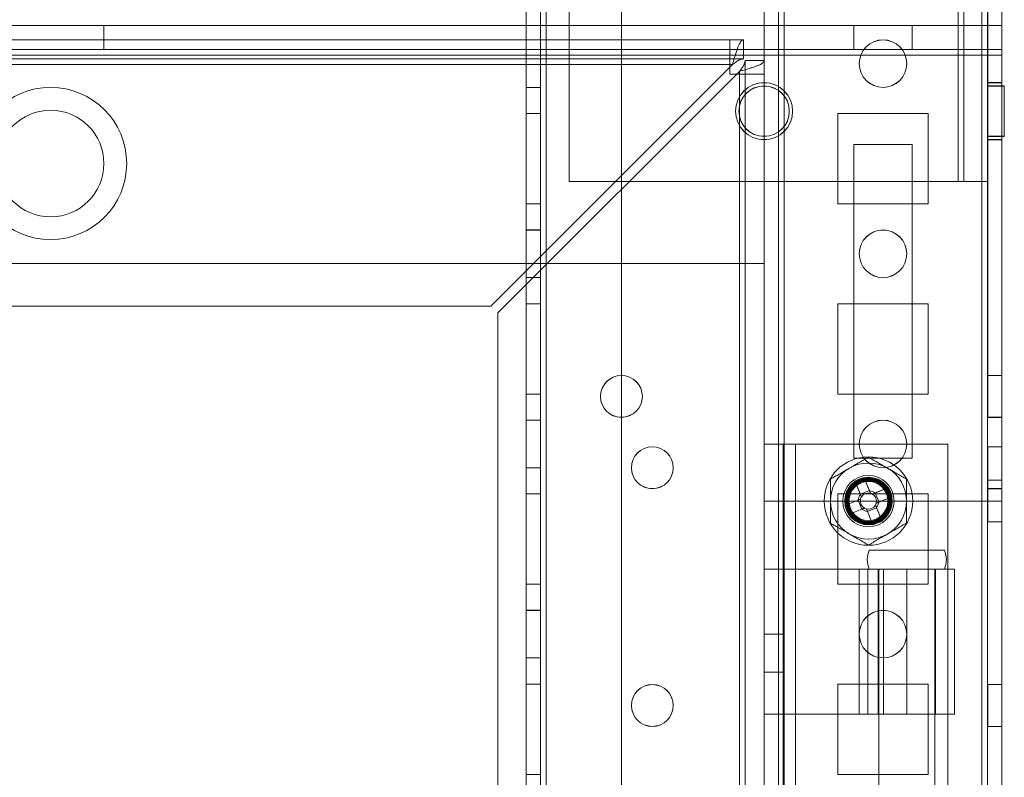
# Model space of a CAD drawing. Units: millimetres. Extents: x 63 to 8570, y 73 to 6079.
# Drawn here: x 3855 to 3959, y 3402 to 3482 of the extents above; entities that cross this region are included whole.
import ezdxf

# ---------------------------------------------------------------- set-up
doc = ezdxf.new("R2010")
doc.units = ezdxf.units.MM
doc.header["$LTSCALE"] = 5

msp = doc.modelspace()

# ---------------------------------------------------------------- linework, layer by layer
at = {"color": 7, "linetype": 'Continuous', "lineweight": 18}
for p, q in [((3956.34, 1930.37), (3956.35, 3544.67)), ((3956.35, 3544.67), (3956.34, 1930.37)), ((3956.34, 1930.36), (3956.35, 3544.66)), ((3956.95, 3544.67), (3956.94, 1930.37)), ((3956.95, 3544.66), (3956.94, 1930.36)), ((3958.44, 1930.37), (3958.45, 3544.67)), ((3958.44, 1930.36), (3958.45, 3544.66)), ((3953.85, 3540.77), (3953.85, 3465.12)), ((3953.85, 3465.12), (3953.85, 3540.77)), ((3953.85, 3540.76), (3953.85, 3465.11)), ((3954.45, 3465.12), (3954.45, 3540.77)), ((3954.45, 3465.11), (3954.45, 3540.76)), ((3956.95, 3540.77), (3956.95, 3465.12)), ((3956.95, 3540.76), (3956.95, 3465.11)), ((3912.95, 3465.12), (3912.95, 3504.27)), ((3912.95, 3465.12), (3912.95, 3504.27)), ((3912.95, 3465.11), (3912.95, 3504.26)), ((3954.45, 3465.12), (3954.45, 3504.27)), ((3954.45, 3465.11), (3954.45, 3504.26)), ((3956.95, 3465.12), (3956.95, 3504.27)), ((3956.95, 3465.11), (3956.95, 3504.26)), ((3908.45, 3497.52), (3908.44, 1977.52)), ((3908.45, 3497.52), (3908.44, 1977.52)), ((3908.44, 1977.51), (3908.45, 3497.51)), ((3909.94, 1977.52), (3909.95, 3497.52)), ((3909.94, 1977.52), (3909.95, 3497.52)), ((3909.95, 3497.51), (3909.94, 1977.51)), ((3910.55, 3497.52), (3910.54, 1977.52)), ((3910.54, 1977.52), (3910.55, 3497.52)), ((3910.55, 3497.52), (3910.54, 1977.52)), ((3910.54, 1977.52), (3910.55, 3497.52)), ((3910.54, 1977.51), (3910.55, 3497.51)), ((3918.45, 3497.52), (3918.44, 1977.52)), ((3918.45, 3497.52), (3918.44, 1977.52)), ((3918.45, 3497.51), (3918.44, 1977.51)), ((3933.45, 3497.52), (3933.44, 1977.52)), ((3933.44, 1977.52), (3933.45, 3497.52)), ((3933.45, 3497.51), (3933.44, 1977.51)), ((3934.95, 3497.52), (3934.94, 1977.52)), ((3934.95, 3497.52), (3934.94, 1977.52)), ((3934.95, 3497.51), (3934.94, 1977.51)), ((3935.54, 1977.52), (3935.55, 3497.52)), ((3935.55, 3497.52), (3935.54, 1977.52)), ((3935.55, 3497.51), (3935.54, 1977.51)), ((3956.34, 1977.52), (3956.35, 3497.52)), ((3956.35, 3497.52), (3956.34, 1977.52)), ((3956.35, 3497.51), (3956.34, 1977.51)), ((3956.95, 3497.52), (3956.94, 1977.52)), ((3956.94, 1977.51), (3956.95, 3497.51)), ((3958.44, 1977.52), (3958.45, 3497.52)), ((3958.45, 3497.51), (3958.44, 1977.51)), ((3358.45, 3481.52), (3958.45, 3481.51)), ((3383.45, 3481.52), (3933.45, 3481.51)), ((3864.05, 3479.01), (3864.05, 3481.51)), ((3933.45, 3479.01), (3933.45, 3481.51)), ((3933.45, 3479.01), (3933.45, 3481.51)), ((3933.45, 3481.51), (3933.45, 3481.51)), ((3933.45, 3481.51), (3958.45, 3481.51)), ((3942.89, 3481.51), (3949.01, 3481.51)), ((3949.01, 3481.51), (3942.89, 3481.51)), ((3942.89, 3479.01), (3942.89, 3481.51)), ((3942.89, 3481.51), (3942.89, 3481.51)), ((3942.89, 3479.01), (3942.89, 3481.51)), ((3949.01, 3479.01), (3949.01, 3481.51)), ((3949.01, 3479.01), (3949.01, 3481.51)), ((3949.01, 3481.51), (3949.01, 3481.51)), ((3958.45, 3479.01), (3958.45, 3481.51)), ((3958.45, 3481.51), (3958.45, 3481.51)), ((3958.45, 3479.01), (3958.45, 3481.51)), ((3958.45, 3481.51), (3958.45, 3478.41)), ((3931.27, 3480.01), (3385.63, 3480.02)), ((3387.05, 3480.02), (3929.85, 3480.01)), ((3909.95, 3480.02), (3908.45, 3480.02)), ((3908.45, 3475.02), (3908.45, 3480.02)), ((3909.95, 3480.01), (3908.45, 3480.01)), ((3908.45, 3475.01), (3908.45, 3480.01)), ((3909.95, 3475.02), (3909.95, 3480.02)), ((3909.95, 3480.01), (3909.95, 3475.01)), ((3929.85, 3480.01), (3929.85, 3480.01)), ((3929.85, 3480.01), (3931.27, 3480.01)), ((3929.85, 3478.01), (3929.85, 3480.01)), ((3929.85, 3478.01), (3929.85, 3480.01)), ((3929.85, 3477.41), (3929.85, 3480.01)), ((3931.27, 3478.01), (3931.27, 3480.01)), ((3931.27, 3480.01), (3931.27, 3480.01)), ((3931.27, 3478.01), (3931.27, 3480.01)), ((3358.45, 3479.02), (3958.45, 3479.01)), ((3383.45, 3479.02), (3933.45, 3479.01)), ((3933.45, 3479.01), (3933.45, 3479.01)), ((3933.45, 3479.01), (3958.45, 3479.01)), ((3942.89, 3479.01), (3949.01, 3479.01)), ((3949.01, 3479.01), (3942.89, 3479.01)), ((3942.89, 3479.01), (3942.89, 3479.01)), ((3949.01, 3479.01), (3949.01, 3479.01)), ((3958.45, 3479.01), (3958.45, 3479.01)), ((3958.45, 3479.01), (3958.45, 3478.41)), ((3358.45, 3478.42), (3958.45, 3478.41)), ((3358.45, 3478.42), (3958.45, 3478.41)), ((3931.27, 3478.01), (3385.63, 3478.02)), ((3387.05, 3478.02), (3929.85, 3478.01)), ((3929.85, 3478.01), (3931.27, 3478.01)), ((3929.85, 3478.01), (3929.85, 3478.01)), ((3929.85, 3477.41), (3929.85, 3478.01)), ((3931.27, 3478.01), (3931.27, 3478.01)), ((3931.44, 1982.26), (3931.45, 3477.83)), ((3931.45, 3477.83), (3933.45, 3477.83)), ((3931.45, 3477.83), (3931.45, 3476.41)), ((3931.45, 3477.83), (3931.45, 3477.83)), ((3931.45, 3477.83), (3933.45, 3477.83)), ((3933.44, 1982.26), (3933.45, 3477.83)), ((3933.45, 3477.83), (3933.45, 3477.83)), ((3933.45, 3477.83), (3933.45, 3476.41)), ((3958.45, 3431.51), (3958.45, 3478.41)), ((3958.45, 3478.41), (3958.45, 3431.51)), ((3958.45, 3478.41), (3958.45, 3478.41)), ((3386.76, 3477.42), (3930.14, 3477.41)), ((3386.76, 3477.42), (3930.14, 3477.41)), ((3387.05, 3477.42), (3929.85, 3477.41)), ((3387.05, 3477.42), (3929.85, 3477.41)), ((3904.74, 3452.01), (3930.14, 3477.41)), ((3930.14, 3477.41), (3904.74, 3452.01)), ((3930.85, 3476.7), (3905.45, 3451.3)), ((3930.85, 3476.7), (3905.45, 3451.3)), ((3929.85, 3477.41), (3929.85, 3476.41)), ((3929.85, 3477.41), (3929.85, 3476.41)), ((3929.85, 3477.41), (3929.85, 3477.41)), ((3930.14, 3477.41), (3930.14, 3477.41)), ((3930.84, 1982.26), (3930.85, 3476.7)), ((3930.85, 3476.7), (3930.84, 1982.26)), ((3930.85, 3476.7), (3930.85, 3476.7)), ((3943.45, 3477.52), (3943.45, 3477.52)), ((3948.45, 3477.52), (3948.45, 3477.52)), ((3929.85, 3476.41), (3929.85, 3476.41)), ((3929.85, 3476.41), (3930.85, 3476.41)), ((3929.85, 3476.41), (3930.85, 3476.41)), ((3930.85, 3476.41), (3930.84, 1983.61)), ((3930.85, 3476.41), (3930.84, 1983.61)), ((3930.85, 3476.41), (3930.85, 3476.41)), ((3931.45, 3476.41), (3931.44, 1983.61)), ((3931.45, 3476.41), (3931.45, 3476.41)), ((3931.45, 3476.41), (3933.45, 3476.41)), ((3931.45, 3476.41), (3933.45, 3476.41)), ((3933.45, 3476.41), (3933.44, 1983.61)), ((3933.45, 3476.41), (3933.45, 3476.41)), ((3908.45, 3475.02), (3909.95, 3475.02)), ((3908.45, 3475.01), (3909.95, 3475.01)), ((3958.45, 3475.52), (3956.95, 3475.52)), ((3958.45, 3475.51), (3956.95, 3475.51)), ((3956.95, 3469.51), (3956.95, 3475.51)), ((3956.95, 3469.56), (3956.95, 3475.47)), ((3958.7, 3475.17), (3956.95, 3475.17)), ((3958.7, 3475.16), (3956.95, 3475.16)), ((3956.95, 3469.86), (3956.95, 3475.16)), ((3956.95, 3475.16), (3956.95, 3469.87)), ((3958.45, 3469.56), (3958.45, 3475.47)), ((3958.45, 3469.55), (3958.45, 3475.46)), ((3958.7, 3475.16), (3958.7, 3469.86)), ((3958.7, 3475.16), (3958.7, 3469.87)), ((3930.45, 3472.52), (3930.45, 3472.52)), ((3930.8, 3472.52), (3930.8, 3472.52)), ((3936.1, 3472.52), (3936.1, 3472.52)), ((3936.45, 3472.52), (3936.45, 3472.52)), ((3908.45, 3472.27), (3908.45, 3472.27)), ((3908.45, 3472.27), (3908.45, 3462.77)), ((3909.95, 3472.27), (3908.45, 3472.27)), ((3909.95, 3472.27), (3908.45, 3472.27)), ((3908.45, 3462.77), (3908.45, 3472.27)), ((3909.95, 3472.26), (3908.45, 3472.26)), ((3908.45, 3462.76), (3908.45, 3472.26)), ((3909.95, 3472.27), (3909.95, 3472.27)), ((3909.95, 3472.27), (3909.95, 3462.77)), ((3909.95, 3462.77), (3909.95, 3472.27)), ((3909.95, 3472.26), (3909.95, 3462.76)), ((3941.2, 3472.27), (3950.7, 3472.27)), ((3941.2, 3472.27), (3950.7, 3472.27)), ((3941.2, 3472.27), (3941.2, 3472.27)), ((3941.2, 3462.77), (3941.2, 3472.27)), ((3941.2, 3462.77), (3941.2, 3472.27)), ((3941.2, 3462.76), (3941.2, 3472.26)), ((3941.2, 3472.26), (3950.7, 3472.26)), ((3950.7, 3472.27), (3950.7, 3462.77)), ((3950.7, 3472.27), (3950.7, 3462.77)), ((3950.7, 3472.27), (3950.7, 3472.27)), ((3950.7, 3472.26), (3950.7, 3462.76)), ((3956.95, 3469.87), (3958.7, 3469.87)), ((3956.95, 3469.86), (3958.7, 3469.86)), ((3956.95, 3469.52), (3958.45, 3469.52)), ((3956.95, 3469.51), (3958.45, 3469.51)), ((3942.89, 3436.01), (3942.89, 3469.01)), ((3942.89, 3436.01), (3942.89, 3469.01)), ((3942.89, 3469.01), (3949.01, 3469.01)), ((3942.89, 3469.01), (3942.89, 3469.01)), ((3942.89, 3469.01), (3949.01, 3469.01)), ((3949.01, 3469.01), (3949.01, 3436.01)), ((3949.01, 3469.01), (3949.01, 3436.01)), ((3949.01, 3469.01), (3949.01, 3469.01)), ((3864.05, 3467.01), (3864.05, 3467.01)), ((3864.05, 3467.01), (3864.05, 3467.01)), ((3866.45, 3467.01), (3866.45, 3467.01)), ((3912.95, 3465.12), (3953.85, 3465.12)), ((3953.85, 3465.12), (3912.95, 3465.12)), ((3912.95, 3465.12), (3912.95, 3465.12)), ((3953.85, 3465.11), (3912.95, 3465.11)), ((3953.85, 3465.12), (3953.85, 3465.12)), ((3953.85, 3465.11), (3954.45, 3465.11)), ((3953.85, 3465.11), (3956.95, 3465.11)), ((3954.45, 3465.12), (3954.45, 3465.12)), ((3954.45, 3465.12), (3956.95, 3465.12)), ((3956.95, 3465.12), (3954.45, 3465.12)), ((3954.45, 3465.11), (3956.95, 3465.11)), ((3956.95, 3465.12), (3956.95, 3465.12)), ((3909.95, 3462.77), (3908.45, 3462.77)), ((3908.45, 3462.77), (3908.45, 3462.77)), ((3909.95, 3462.77), (3908.45, 3462.77)), ((3909.95, 3462.76), (3908.45, 3462.76)), ((3909.95, 3462.77), (3909.95, 3462.77)), ((3941.2, 3462.77), (3941.2, 3462.77)), ((3950.7, 3462.77), (3941.2, 3462.77)), ((3950.7, 3462.77), (3941.2, 3462.77)), ((3950.7, 3462.76), (3941.2, 3462.76)), ((3950.7, 3462.77), (3950.7, 3462.77)), ((3909.95, 3460.02), (3908.45, 3460.02)), ((3908.45, 3455.02), (3908.45, 3460.02)), ((3909.95, 3460.01), (3908.45, 3460.01)), ((3908.45, 3455.01), (3908.45, 3460.01)), ((3909.95, 3455.02), (3909.95, 3460.02)), ((3909.95, 3460.01), (3909.95, 3455.01)), ((3943.45, 3457.52), (3943.45, 3457.52)), ((3948.45, 3457.52), (3948.45, 3457.52)), ((3383.45, 3456.52), (3933.45, 3456.51)), ((3383.45, 3456.52), (3933.45, 3456.51)), ((3933.45, 3456.51), (3933.45, 3431.51)), ((3933.45, 3456.51), (3933.45, 3431.51)), ((3933.45, 3456.51), (3933.45, 3456.51)), ((3908.45, 3455.02), (3909.95, 3455.02)), ((3908.45, 3455.01), (3909.95, 3455.01)), ((3412.16, 3452.02), (3904.74, 3452.01)), ((3412.16, 3452.02), (3904.74, 3452.01)), ((3904.74, 3452.01), (3904.74, 3452.01)), ((3909.95, 3452.27), (3908.45, 3452.27)), ((3908.45, 3452.27), (3908.45, 3452.27)), ((3908.45, 3442.77), (3908.45, 3452.27)), ((3909.95, 3452.27), (3908.45, 3452.27)), ((3908.45, 3452.27), (3908.45, 3442.77)), ((3909.95, 3452.26), (3908.45, 3452.26)), ((3908.45, 3452.26), (3908.45, 3442.76)), ((3909.95, 3452.27), (3909.95, 3452.27)), ((3909.95, 3452.27), (3909.95, 3442.77)), ((3909.95, 3442.77), (3909.95, 3452.27)), ((3909.95, 3452.26), (3909.95, 3442.76)), ((3941.2, 3452.27), (3950.7, 3452.27)), ((3941.2, 3452.27), (3941.2, 3452.27)), ((3941.2, 3442.77), (3941.2, 3452.27)), ((3941.2, 3452.27), (3950.7, 3452.27)), ((3941.2, 3442.77), (3941.2, 3452.27)), ((3941.2, 3452.26), (3950.7, 3452.26)), ((3941.2, 3442.76), (3941.2, 3452.26)), ((3950.7, 3452.27), (3950.7, 3442.77)), ((3950.7, 3452.27), (3950.7, 3452.27)), ((3950.7, 3452.27), (3950.7, 3442.77)), ((3950.7, 3452.26), (3950.7, 3442.76)), ((3905.45, 3451.3), (3905.44, 1982.26)), ((3905.45, 3451.3), (3905.44, 1982.26)), ((3905.45, 3451.3), (3905.45, 3451.3)), ((3958.45, 3444.72), (3956.95, 3444.72)), ((3956.95, 3440.32), (3956.95, 3444.72)), ((3958.45, 3444.71), (3956.95, 3444.71)), ((3956.95, 3440.31), (3956.95, 3444.71)), ((3958.45, 3440.32), (3958.45, 3444.72)), ((3958.45, 3440.31), (3958.45, 3444.71)), ((3909.95, 3442.77), (3908.45, 3442.77)), ((3909.95, 3442.77), (3908.45, 3442.77)), ((3908.45, 3442.77), (3908.45, 3442.77)), ((3909.95, 3442.76), (3908.45, 3442.76)), ((3909.95, 3442.77), (3909.95, 3442.77)), ((3916.25, 3442.52), (3916.25, 3442.52)), ((3920.65, 3442.52), (3920.65, 3442.52)), ((3941.2, 3442.77), (3941.2, 3442.77)), ((3950.7, 3442.77), (3941.2, 3442.77)), ((3950.7, 3442.77), (3941.2, 3442.77)), ((3950.7, 3442.76), (3941.2, 3442.76)), ((3950.7, 3442.77), (3950.7, 3442.77)), ((3909.95, 3440.02), (3908.45, 3440.02)), ((3908.45, 3435.02), (3908.45, 3440.02)), ((3909.95, 3440.01), (3908.45, 3440.01)), ((3908.45, 3435.01), (3908.45, 3440.01)), ((3909.95, 3435.02), (3909.95, 3440.02)), ((3909.95, 3440.01), (3909.95, 3435.01)), ((3956.95, 3440.32), (3958.45, 3440.32)), ((3956.95, 3440.31), (3958.45, 3440.31)), ((3935.45, 3437.51), (3933.45, 3437.51)), ((3933.45, 3437.51), (3936.75, 3437.51)), ((3933.45, 3424.36), (3933.45, 3437.51)), ((3933.45, 3357.51), (3933.45, 3437.51)), ((3935.45, 3437.51), (3936.75, 3437.51)), ((3935.45, 3357.51), (3935.45, 3437.51)), ((3935.45, 3424.36), (3935.45, 3437.51)), ((3936.75, 3437.51), (3952.75, 3437.51)), ((3936.75, 3357.51), (3936.75, 3437.51)), ((3943.45, 3437.52), (3943.45, 3437.52)), ((3948.45, 3437.52), (3948.45, 3437.52)), ((3952.75, 3357.51), (3952.75, 3437.51)), ((3958.45, 3437.22), (3956.95, 3437.22)), ((3956.95, 3432.82), (3956.95, 3437.22)), ((3958.45, 3437.21), (3956.95, 3437.21)), ((3956.95, 3432.81), (3956.95, 3437.21)), ((3958.45, 3432.82), (3958.45, 3437.22)), ((3958.45, 3432.81), (3958.45, 3437.21)), ((3949.01, 3436.01), (3942.89, 3436.01)), ((3942.89, 3436.01), (3942.89, 3436.01)), ((3949.01, 3436.01), (3942.89, 3436.01)), ((3949.01, 3436.01), (3949.01, 3436.01)), ((3908.45, 3435.02), (3909.95, 3435.02)), ((3908.45, 3435.01), (3909.95, 3435.01)), ((3919.5, 3435.02), (3919.5, 3435.02)), ((3923.9, 3435.02), (3923.9, 3435.02)), ((3943, 3433.6), (3943.57, 3432.22)), ((3943.58, 3432.19), (3943, 3433.6)), ((3943.95, 3434), (3944.53, 3432.61)), ((3943.95, 3434), (3944.54, 3432.58)), ((3958.45, 3433.72), (3956.95, 3433.72)), ((3956.95, 3429.32), (3956.95, 3433.72)), ((3958.45, 3433.71), (3956.95, 3433.71)), ((3956.95, 3429.31), (3956.95, 3433.71)), ((3958.45, 3433.72), (3958.45, 3429.32)), ((3958.45, 3433.71), (3958.45, 3429.31)), ((3908.45, 3432.27), (3908.45, 3432.27)), ((3909.95, 3432.27), (3908.45, 3432.27)), ((3908.45, 3432.27), (3908.45, 3422.77)), ((3908.45, 3422.77), (3908.45, 3432.27)), ((3909.95, 3432.27), (3908.45, 3432.27)), ((3908.45, 3432.26), (3908.45, 3422.76)), ((3909.95, 3432.26), (3908.45, 3432.26)), ((3909.95, 3432.27), (3909.95, 3432.27)), ((3909.95, 3432.27), (3909.95, 3422.77)), ((3909.95, 3422.77), (3909.95, 3432.27)), ((3909.95, 3432.26), (3909.95, 3422.76)), ((3941.2, 3432.27), (3950.7, 3432.27)), ((3941.2, 3432.27), (3950.7, 3432.27)), ((3941.2, 3432.27), (3941.2, 3432.27)), ((3941.2, 3422.77), (3941.2, 3432.27)), ((3941.2, 3422.77), (3941.2, 3432.27)), ((3941.2, 3432.26), (3950.7, 3432.26)), ((3941.2, 3422.76), (3941.2, 3432.26)), ((3944.53, 3432.61), (3943.57, 3432.22)), ((3943.69, 3431.94), (3943.57, 3432.22)), ((3944.53, 3432.61), (3944.64, 3432.33)), ((3944.85, 3432.24), (3945.13, 3432.36)), ((3945.11, 3432.35), (3946.52, 3432.93)), ((3946.52, 3432.93), (3945.13, 3432.36)), ((3945.53, 3431.41), (3945.13, 3432.36)), ((3950.7, 3432.27), (3950.7, 3422.77)), ((3950.7, 3432.27), (3950.7, 3422.77)), ((3950.7, 3432.27), (3950.7, 3432.27)), ((3950.7, 3432.26), (3950.7, 3422.76)), ((3956.95, 3432.82), (3958.45, 3432.82)), ((3956.95, 3432.81), (3958.45, 3432.81)), ((3933.45, 3431.51), (3933.45, 3431.51)), ((3958.45, 3431.51), (3933.45, 3431.51)), ((3933.45, 3431.51), (3958.45, 3431.51)), ((3941.93, 3431.04), (3943.35, 3431.62)), ((3941.93, 3431.04), (3943.32, 3431.61)), ((3942.22, 3431.52), (3942.22, 3431.52)), ((3943.32, 3431.61), (3943.6, 3431.73)), ((3943.32, 3431.61), (3943.71, 3430.66)), ((3945.16, 3431.08), (3945.27, 3430.8)), ((3945.53, 3431.41), (3945.25, 3431.29)), ((3946.91, 3431.98), (3945.5, 3431.4)), ((3946.91, 3431.98), (3945.53, 3431.41)), ((3946.62, 3431.52), (3946.62, 3431.52)), ((3958.45, 3431.51), (3958.45, 3431.51)), ((3943.74, 3430.67), (3942.33, 3430.09)), ((3942.33, 3430.09), (3943.71, 3430.66)), ((3943.99, 3430.77), (3943.71, 3430.66)), ((3944.32, 3430.41), (3944.21, 3430.69)), ((3944.89, 3429.02), (3944.31, 3430.43)), ((3944.32, 3430.41), (3945.27, 3430.8)), ((3944.89, 3429.02), (3944.32, 3430.41)), ((3945.26, 3430.83), (3945.85, 3429.41)), ((3945.85, 3429.41), (3945.27, 3430.8)), ((3956.95, 3429.32), (3958.45, 3429.32)), ((3956.95, 3429.31), (3958.45, 3429.31)), ((3952.4, 3426.36), (3944.5, 3426.36)), ((3935.45, 3424.36), (3933.45, 3424.36)), ((3933.45, 3409.11), (3933.45, 3424.36)), ((3933.45, 3424.36), (3936.75, 3424.36)), ((3935.45, 3409.11), (3935.45, 3424.36)), ((3935.45, 3424.36), (3936.75, 3424.36)), ((3936.75, 3424.36), (3948.45, 3424.36)), ((3936.75, 3424.36), (3945.88, 3424.36)), ((3936.75, 3424.36), (3936.75, 3409.11)), ((3943.45, 3424.36), (3943.45, 3409.11)), ((3943.45, 3424.36), (3953.45, 3424.36)), ((3945.21, 3424.36), (3944.35, 3424.36)), ((3944.35, 3424.36), (3944.35, 3409.11)), ((3952.4, 3424.36), (3944.5, 3424.36)), ((3945.99, 3424.36), (3945.21, 3424.36)), ((3945.88, 3424.36), (3945.21, 3424.36)), ((3945.45, 3424.36), (3945.45, 3409.11)), ((3945.45, 3424.36), (3951.45, 3424.36)), ((3945.5, 3424.36), (3945.5, 3368.36)), ((3945.5, 3424.36), (3951.4, 3424.36)), ((3948.45, 3424.36), (3945.88, 3424.36)), ((3948.45, 3424.36), (3945.88, 3424.36)), ((3945.99, 3424.36), (3945.99, 3409.11)), ((3948.45, 3424.36), (3948.45, 3409.11)), ((3951.4, 3368.36), (3951.4, 3424.36)), ((3951.45, 3409.11), (3951.45, 3424.36)), ((3953.45, 3409.11), (3953.45, 3424.36)), ((3908.45, 3422.77), (3908.45, 3422.77)), ((3909.95, 3422.77), (3908.45, 3422.77)), ((3909.95, 3422.77), (3908.45, 3422.77)), ((3909.95, 3422.76), (3908.45, 3422.76)), ((3909.95, 3422.77), (3909.95, 3422.77)), ((3950.7, 3422.77), (3941.2, 3422.77)), ((3941.2, 3422.77), (3941.2, 3422.77)), ((3950.7, 3422.77), (3941.2, 3422.77)), ((3950.7, 3422.76), (3941.2, 3422.76)), ((3950.7, 3422.77), (3950.7, 3422.77)), ((3909.95, 3420.02), (3908.45, 3420.02)), ((3908.45, 3415.02), (3908.45, 3420.02)), ((3909.95, 3420.01), (3908.45, 3420.01)), ((3908.45, 3415.01), (3908.45, 3420.01)), ((3909.95, 3415.02), (3909.95, 3420.02)), ((3909.95, 3420.01), (3909.95, 3415.01)), ((3935.45, 3417.51), (3933.45, 3417.51)), ((3933.45, 3417.51), (3933.45, 3413.51)), ((3935.45, 3417.51), (3935.45, 3413.51)), ((3943.45, 3417.52), (3943.45, 3417.52)), ((3948.45, 3417.52), (3948.45, 3417.52)), ((3908.45, 3415.02), (3909.95, 3415.02)), ((3908.45, 3415.01), (3909.95, 3415.01)), ((3933.45, 3413.51), (3935.45, 3413.51)), ((3908.45, 3412.27), (3908.45, 3412.27)), ((3909.95, 3412.27), (3908.45, 3412.27)), ((3908.45, 3402.77), (3908.45, 3412.27)), ((3908.45, 3412.27), (3908.45, 3402.77)), ((3909.95, 3412.27), (3908.45, 3412.27)), ((3908.45, 3412.26), (3908.45, 3402.76)), ((3909.95, 3412.26), (3908.45, 3412.26)), ((3909.95, 3412.27), (3909.95, 3412.27)), ((3909.95, 3412.27), (3909.95, 3402.77)), ((3909.95, 3402.77), (3909.95, 3412.27)), ((3909.95, 3412.26), (3909.95, 3402.76)), ((3941.2, 3412.27), (3950.7, 3412.27)), ((3941.2, 3412.27), (3950.7, 3412.27)), ((3941.2, 3402.77), (3941.2, 3412.27)), ((3941.2, 3412.27), (3941.2, 3412.27)), ((3941.2, 3402.77), (3941.2, 3412.27)), ((3941.2, 3412.26), (3950.7, 3412.26)), ((3941.2, 3402.76), (3941.2, 3412.26)), ((3950.7, 3412.27), (3950.7, 3402.77)), ((3950.7, 3412.27), (3950.7, 3412.27)), ((3950.7, 3412.27), (3950.7, 3402.77)), ((3950.7, 3412.26), (3950.7, 3402.76)), ((3958.45, 3412.22), (3956.95, 3412.22)), ((3956.95, 3407.82), (3956.95, 3412.22)), ((3958.45, 3412.21), (3956.95, 3412.21)), ((3956.95, 3407.81), (3956.95, 3412.21)), ((3958.45, 3407.82), (3958.45, 3412.22)), ((3958.45, 3407.81), (3958.45, 3412.21)), ((3919.5, 3410.02), (3919.5, 3410.02)), ((3923.9, 3410.02), (3923.9, 3410.02)), ((3933.45, 3385.91), (3933.45, 3409.11)), ((3935.45, 3409.11), (3933.45, 3409.11)), ((3936.75, 3409.11), (3933.45, 3409.11)), ((3935.45, 3385.91), (3935.45, 3409.11)), ((3936.75, 3409.11), (3935.45, 3409.11)), ((3948.45, 3409.11), (3936.75, 3409.11)), ((3953.45, 3409.11), (3943.45, 3409.11)), ((3945.99, 3409.11), (3944.35, 3409.11)), ((3951.45, 3409.11), (3945.45, 3409.11)), ((3956.95, 3407.82), (3958.45, 3407.82)), ((3956.95, 3407.81), (3958.45, 3407.81)), ((3908.45, 3402.77), (3908.45, 3402.77)), ((3909.95, 3402.77), (3908.45, 3402.77)), ((3909.95, 3402.77), (3908.45, 3402.77)), ((3909.95, 3402.76), (3908.45, 3402.76)), ((3909.95, 3402.77), (3909.95, 3402.77)), ((3950.7, 3402.77), (3941.2, 3402.77)), ((3950.7, 3402.77), (3941.2, 3402.77)), ((3941.2, 3402.77), (3941.2, 3402.77)), ((3950.7, 3402.76), (3941.2, 3402.76)), ((3950.7, 3402.77), (3950.7, 3402.77))]:
    msp.add_line(p, q, dxfattribs=at)
at = {"color": 7, "linetype": 'Continuous', "lineweight": 18, "flags": 128}
for points in [[(3855.07, 3481.51), (3855.95, 3481.51), (3856.92, 3481.51), (3857.93, 3481.51), (3858.97, 3481.51), (3859.98, 3481.51), (3860.95, 3481.51), (3861.82, 3481.51), (3862.59, 3481.51), (3863.21, 3481.51), (3863.67, 3481.51), (3863.95, 3481.51), (3864.05, 3481.51), (3863.95, 3481.51), (3863.67, 3481.51), (3863.21, 3481.51), (3862.59, 3481.51), (3861.82, 3481.51), (3860.95, 3481.51), (3859.98, 3481.51), (3858.97, 3481.51), (3857.93, 3481.51), (3856.92, 3481.51), (3855.95, 3481.51), (3855.07, 3481.51)], [(3858.45, 3479.01), (3857.42, 3479.01), (3856.43, 3479.01), (3855.5, 3479.01), (3854.68, 3479.01)], [(3854.68, 3479.01), (3855.5, 3479.01), (3856.43, 3479.01), (3857.42, 3479.01), (3858.45, 3479.01), (3859.48, 3479.01), (3860.47, 3479.01), (3861.4, 3479.01), (3862.22, 3479.01), (3862.92, 3479.01), (3863.46, 3479.01), (3863.84, 3479.01), (3864.02, 3479.01), (3864.02, 3479.01), (3863.84, 3479.01), (3863.46, 3479.01), (3862.92, 3479.01), (3862.22, 3479.01), (3861.4, 3479.01), (3860.47, 3479.01), (3859.48, 3479.01), (3858.45, 3479.01)], [(3933.45, 3476.41), (3933.4, 3476.41), (3933.25, 3476.41), (3933.01, 3476.41), (3932.69, 3476.41), (3932.29, 3476.41), (3931.84, 3476.41), (3931.36, 3476.41), (3930.85, 3476.41)], [(3931.45, 3476.41), (3931.44, 3476.41), (3931.4, 3476.41), (3931.35, 3476.41), (3931.27, 3476.41), (3931.18, 3476.41), (3931.08, 3476.41), (3930.97, 3476.41), (3930.85, 3476.41)], [(3954.45, 3465.12), (3954.44, 3465.12), (3954.4, 3465.12), (3954.35, 3465.12), (3954.27, 3465.12), (3954.18, 3465.12), (3954.08, 3465.12), (3953.97, 3465.12), (3953.85, 3465.12)], [(3956.95, 3465.12), (3956.92, 3465.12), (3956.84, 3465.12), (3956.71, 3465.12), (3956.53, 3465.12), (3956.31, 3465.12), (3956.04, 3465.12), (3955.74, 3465.12), (3955.4, 3465.12), (3955.04, 3465.12), (3954.65, 3465.12), (3954.25, 3465.12), (3953.85, 3465.12)]]:
    msp.add_lwpolyline(points, dxfattribs=at)
at = {"color": 7, "linetype": 'Continuous', "lineweight": 18}
for centre, radius in [((3945.95, 3477.52), 2.5), ((3945.95, 3477.52), 2.5), ((3945.95, 3477.51), 2.5), ((3945.95, 3477.51), 2.5), ((3858.45, 3467.01), 8), ((3858.45, 3467.01), 8), ((3933.45, 3472.52), 3), ((3933.45, 3472.52), 3), ((3933.45, 3472.51), 3), ((3933.45, 3472.51), 3), ((3933.45, 3472.52), 2.65), ((3933.45, 3472.52), 2.65), ((3933.45, 3472.51), 2.65), ((3933.45, 3472.51), 2.65), ((3858.45, 3467.01), 5.6), ((3858.45, 3467.01), 5.6), ((3858.45, 3467.01), 5.6), ((3945.95, 3457.52), 2.5), ((3945.95, 3457.52), 2.5), ((3945.95, 3457.51), 2.5), ((3945.95, 3457.51), 2.5), ((3918.45, 3442.52), 2.2), ((3918.45, 3442.52), 2.2), ((3918.45, 3442.51), 2.2), ((3918.45, 3442.51), 2.2), ((3945.95, 3437.52), 2.5), ((3945.95, 3437.52), 2.5), ((3945.95, 3437.51), 2.5), ((3945.95, 3437.51), 2.5), ((3921.7, 3435.02), 2.2), ((3921.7, 3435.02), 2.2), ((3921.7, 3435.01), 2.2), ((3921.7, 3435.01), 2.2), ((3944.42, 3431.51), 4.65), ((3944.42, 3431.51), 4.65), ((3944.42, 3431.51), 2.7), ((3944.42, 3431.51), 2.5), ((3944.42, 3431.51), 2.5), ((3944.42, 3431.51), 2.5), ((3944.42, 3431.51), 2.5), ((3944.42, 3431.51), 2.5), ((3944.42, 3431.51), 2.5), ((3944.42, 3431.51), 2.5), ((3944.42, 3431.51), 2.5), ((3944.42, 3431.51), 2.5), ((3944.42, 3431.51), 2.5), ((3944.42, 3431.51), 2.5), ((3944.42, 3431.51), 2.5), ((3944.42, 3431.51), 2.5), ((3944.42, 3431.51), 2.5), ((3944.42, 3431.51), 2.5), ((3944.42, 3431.51), 2.5), ((3944.42, 3431.51), 2.5), ((3944.42, 3431.51), 2.5), ((3944.42, 3431.51), 2.5), ((3944.42, 3431.51), 2.5), ((3944.42, 3431.51), 2.5), ((3944.42, 3431.51), 2.5), ((3944.42, 3431.51), 2.5), ((3944.42, 3431.51), 2.49), ((3944.42, 3431.51), 2.48), ((3944.42, 3431.51), 2.41), ((3944.42, 3431.51), 2.38), ((3944.42, 3431.51), 2.34), ((3944.42, 3431.51), 2.3), ((3944.42, 3431.51), 2.26), ((3944.42, 3431.51), 2.22), ((3944.42, 3431.52), 2.2), ((3944.42, 3431.52), 2.2), ((3944.42, 3431.51), 2.2), ((3944.42, 3431.51), 2.2), ((3944.42, 3431.51), 2.14), ((3944.42, 3431.51), 2.05), ((3944.42, 3431.51), 2.05), ((3944.42, 3431.51), 2.05), ((3944.42, 3431.51), 2.05), ((3944.42, 3431.51), 2.05), ((3944.42, 3431.51), 2.05), ((3944.42, 3431.51), 2.05), ((3944.42, 3431.51), 2.05), ((3944.42, 3431.51), 2.05), ((3944.42, 3431.51), 2.05), ((3944.42, 3431.51), 2.05), ((3944.42, 3431.51), 2.05), ((3945.95, 3417.52), 2.5), ((3945.95, 3417.52), 2.5), ((3945.95, 3417.51), 2.5), ((3945.95, 3417.51), 2.5), ((3921.7, 3410.02), 2.2), ((3921.7, 3410.02), 2.2), ((3921.7, 3410.01), 2.2), ((3921.7, 3410.01), 2.2)]:
    msp.add_circle(centre, radius, dxfattribs=at)
for centre, radius, start, end in [((3944.42, 3431.51), 4, 59.9996, 119.9996), ((3944.42, 3431.51), 4, 59.9996, 119.9996), ((3944.42, 3431.51), 4, 119.9996, 179.9996), ((3944.42, 3431.51), 4, 119.9996, 179.9996), ((3944.42, 3431.51), 4, 359.9996, 59.9996), ((3944.42, 3431.51), 4, 359.9996, 59.9996), ((3951.53, 3414.32), 21.09, 111.0485, 113.8472), ((3944.42, 3431.51), 1.08, 140.8994, 173.9963), ((3944.42, 3431.51), 0.851, 75.2068, 149.689), ((3944.42, 3431.51), 1.08, 50.8994, 83.9963), ((3944.42, 3431.51), 0.851, 59.689, 75.2068), ((3944.42, 3431.51), 0.851, 345.2068, 59.689), ((3927.23, 3424.41), 21.09, 21.0485, 23.8472), ((3944.42, 3431.51), 4, 179.9996, 239.9996), ((3944.42, 3431.51), 4, 179.9996, 239.9996), ((3961.62, 3438.61), 21.09, 201.0485, 203.8472), ((3944.42, 3431.51), 0.851, 165.2068, 239.689), ((3944.42, 3431.51), 0.851, 149.689, 165.2068), ((3944.42, 3431.51), 0.851, 255.2068, 329.689), ((3944.42, 3431.51), 0.851, 329.689, 345.2068), ((3944.42, 3431.51), 1.08, 320.8994, 353.9963), ((3944.42, 3431.51), 4, 299.9996, 359.9996), ((3944.42, 3431.51), 4, 299.9996, 359.9996), ((3944.42, 3431.51), 1.08, 230.8994, 263.9963), ((3944.42, 3431.51), 0.851, 239.689, 255.2068), ((3937.32, 3448.7), 21.09, 291.0485, 293.8472), ((3944.42, 3431.51), 4, 239.9996, 299.9996), ((3944.42, 3431.51), 4, 239.9996, 299.9996), ((3946.79, 3425.36), 2.5, 156.4214, 203.5778), ((3950.11, 3425.36), 2.5, 336.4214, 23.5778)]:
    msp.add_arc(centre, radius, start, end, dxfattribs=at)
for points, knots in [([(3930.14, 3477.41), (3930.23, 3477.74), (3930.41, 3478.38), (3930.67, 3479.19), (3930.92, 3479.75), (3931.12, 3479.99), (3931.24, 3480.01), (3931.27, 3480.01)], [0, 0, 0, 0, 0.243214, 0.4661, 0.688976, 0.911851, 1, 1, 1, 1]), ([(3930.14, 3477.41), (3930.27, 3477.52), (3930.52, 3477.73), (3930.9, 3477.96), (3931.15, 3478), (3931.27, 3478.01)], [0, 0, 0, 0, 0.335895, 0.672782, 1, 1, 1, 1]), ([(3933.45, 3477.83), (3933.44, 3477.79), (3933.42, 3477.7), (3933.28, 3477.56), (3933.07, 3477.43), (3932.79, 3477.31), (3932.46, 3477.18), (3932.08, 3477.06), (3931.66, 3476.93), (3931.3, 3476.83), (3931.03, 3476.75), (3930.91, 3476.72), (3930.85, 3476.7)], [0, 0, 0, 0, 0.119626, 0.243405, 0.353266, 0.466313, 0.576169, 0.68921, 0.799066, 0.912108, 0.955957, 1, 1, 1, 1]), ([(3931.45, 3477.83), (3931.45, 3477.8), (3931.45, 3477.74), (3931.43, 3477.65), (3931.4, 3477.55), (3931.37, 3477.46), (3931.32, 3477.36), (3931.27, 3477.27), (3931.21, 3477.17), (3931.15, 3477.08), (3931.05, 3476.95), (3930.95, 3476.83), (3930.87, 3476.74), (3930.85, 3476.7)], [0, 0, 0, 0, 0.08251, 0.165593, 0.250466, 0.335963, 0.41871, 0.502036, 0.587167, 0.672928, 0.753362, 0.916806, 1, 1, 1, 1]), ([(3944.42, 3436.13), (3944.26, 3436.03), (3943.94, 3435.85), (3943.44, 3435.56), (3942.94, 3435.27), (3942.6, 3435.07), (3942.42, 3434.97)], [0, 0, 0, 0, 0.247269, 0.495363, 0.746874, 1, 1, 1, 1]), ([(3944.42, 3436.13), (3944.26, 3436.03), (3943.94, 3435.85), (3943.44, 3435.56), (3942.94, 3435.27), (3942.6, 3435.07), (3942.42, 3434.97)], [0, 0, 0, 0, 0.247269, 0.495363, 0.746874, 1, 1, 1, 1]), ([(3946.42, 3434.97), (3946.38, 3435), (3946.17, 3435.12), (3945.81, 3435.32), (3945.35, 3435.59), (3944.88, 3435.86), (3944.58, 3436.04), (3944.42, 3436.13)], [0, 0, 0, 0, 0.070013, 0.29978, 0.530809, 0.765015, 1, 1, 1, 1]), ([(3946.42, 3434.97), (3946.38, 3435), (3946.17, 3435.12), (3945.81, 3435.32), (3945.35, 3435.59), (3944.88, 3435.86), (3944.58, 3436.04), (3944.42, 3436.13)], [0, 0, 0, 0, 0.070013, 0.29978, 0.530809, 0.765015, 1, 1, 1, 1]), ([(3942.42, 3434.97), (3942.38, 3434.95), (3942.17, 3434.83), (3941.81, 3434.62), (3941.35, 3434.35), (3940.88, 3434.08), (3940.58, 3433.91), (3940.42, 3433.82)], [0, 0, 0, 0, 0.070013, 0.2997802, 0.5308093, 0.7650145, 1, 1, 1, 1]), ([(3942.42, 3434.97), (3942.38, 3434.95), (3942.17, 3434.83), (3941.81, 3434.62), (3941.35, 3434.35), (3940.88, 3434.08), (3940.58, 3433.91), (3940.42, 3433.82)], [0, 0, 0, 0, 0.070013, 0.2997802, 0.5308093, 0.7650145, 1, 1, 1, 1]), ([(3948.42, 3433.82), (3948.26, 3433.91), (3947.94, 3434.1), (3947.44, 3434.38), (3946.94, 3434.68), (3946.6, 3434.87), (3946.42, 3434.97)], [0, 0, 0, 0, 0.247269, 0.495363, 0.746874, 1, 1, 1, 1]), ([(3948.42, 3433.82), (3948.26, 3433.91), (3947.94, 3434.1), (3947.44, 3434.38), (3946.94, 3434.68), (3946.6, 3434.87), (3946.42, 3434.97)], [0, 0, 0, 0, 0.247269, 0.495363, 0.746874, 1, 1, 1, 1]), ([(3940.42, 3433.82), (3940.42, 3433.62), (3940.42, 3433.15), (3940.42, 3432.52), (3940.42, 3431.95), (3940.42, 3431.65), (3940.42, 3431.51)], [0, 0, 0, 0, 0.257198, 0.626269, 0.812787, 1, 1, 1, 1]), ([(3940.42, 3433.82), (3940.42, 3433.62), (3940.42, 3433.15), (3940.42, 3432.52), (3940.42, 3431.95), (3940.42, 3431.65), (3940.42, 3431.51)], [0, 0, 0, 0, 0.257198, 0.626269, 0.812787, 1, 1, 1, 1]), ([(3948.42, 3433.82), (3948.42, 3433.62), (3948.42, 3433.15), (3948.42, 3432.52), (3948.42, 3431.95), (3948.42, 3431.65), (3948.42, 3431.51)], [0, 0, 0, 0, 0.2571978, 0.6262691, 0.8127873, 1, 1, 1, 1]), ([(3948.42, 3433.82), (3948.42, 3433.62), (3948.42, 3433.15), (3948.42, 3432.52), (3948.42, 3431.95), (3948.42, 3431.65), (3948.42, 3431.51)], [0, 0, 0, 0, 0.2571978, 0.6262691, 0.8127873, 1, 1, 1, 1]), ([(3943.58, 3432.19), (3943.59, 3432.18), (3943.61, 3432.12), (3943.65, 3432.04), (3943.68, 3431.96), (3943.69, 3431.94)], [0, 0, 0, 0, 0.119103, 0.715948, 1, 1, 1, 1]), ([(3944.64, 3432.33), (3944.63, 3432.36), (3944.6, 3432.43), (3944.56, 3432.52), (3944.54, 3432.57), (3944.54, 3432.58)], [0, 0, 0, 0, 0.284052, 0.880897, 1, 1, 1, 1]), ([(3945.11, 3432.35), (3945.1, 3432.34), (3945.04, 3432.32), (3944.96, 3432.29), (3944.88, 3432.25), (3944.85, 3432.24)], [0, 0, 0, 0, 0.1191025, 0.7159479, 1, 1, 1, 1]), ([(3940.42, 3431.51), (3940.42, 3431.3), (3940.42, 3430.8), (3940.42, 3430.03), (3940.42, 3429.48), (3940.42, 3429.2)], [0, 0, 0, 0, 0.268407, 0.632373, 1, 1, 1, 1]), ([(3940.42, 3431.51), (3940.42, 3431.3), (3940.42, 3430.8), (3940.42, 3430.03), (3940.42, 3429.48), (3940.42, 3429.2)], [0, 0, 0, 0, 0.268407, 0.632373, 1, 1, 1, 1]), ([(3943.6, 3431.73), (3943.58, 3431.72), (3943.5, 3431.68), (3943.42, 3431.65), (3943.36, 3431.63), (3943.35, 3431.62)], [0, 0, 0, 0, 0.2840521, 0.8808975, 1, 1, 1, 1]), ([(3945.26, 3430.83), (3945.26, 3430.84), (3945.23, 3430.89), (3945.2, 3430.98), (3945.17, 3431.05), (3945.16, 3431.08)], [0, 0, 0, 0, 0.119103, 0.715948, 1, 1, 1, 1]), ([(3945.25, 3431.29), (3945.27, 3431.3), (3945.35, 3431.33), (3945.43, 3431.37), (3945.49, 3431.39), (3945.5, 3431.4)], [0, 0, 0, 0, 0.284052, 0.880897, 1, 1, 1, 1]), ([(3948.42, 3431.51), (3948.42, 3431.3), (3948.42, 3430.8), (3948.42, 3430.03), (3948.42, 3429.48), (3948.42, 3429.2)], [0, 0, 0, 0, 0.268407, 0.632373, 1, 1, 1, 1]), ([(3948.42, 3431.51), (3948.42, 3431.3), (3948.42, 3430.8), (3948.42, 3430.03), (3948.42, 3429.48), (3948.42, 3429.2)], [0, 0, 0, 0, 0.268407, 0.632373, 1, 1, 1, 1]), ([(3943.74, 3430.67), (3943.75, 3430.67), (3943.81, 3430.7), (3943.89, 3430.73), (3943.97, 3430.76), (3943.99, 3430.77)], [0, 0, 0, 0, 0.1191025, 0.7159479, 1, 1, 1, 1]), ([(3944.21, 3430.69), (3944.22, 3430.66), (3944.25, 3430.58), (3944.28, 3430.5), (3944.31, 3430.44), (3944.31, 3430.43)], [0, 0, 0, 0, 0.2840521, 0.8808975, 1, 1, 1, 1]), ([(3940.42, 3429.2), (3940.59, 3429.11), (3940.91, 3428.92), (3941.4, 3428.63), (3941.91, 3428.34), (3942.25, 3428.14), (3942.42, 3428.04)], [0, 0, 0, 0, 0.247269, 0.495363, 0.746874, 1, 1, 1, 1]), ([(3940.42, 3429.2), (3940.59, 3429.11), (3940.91, 3428.92), (3941.4, 3428.63), (3941.91, 3428.34), (3942.25, 3428.14), (3942.42, 3428.04)], [0, 0, 0, 0, 0.247269, 0.495363, 0.746874, 1, 1, 1, 1]), ([(3946.42, 3428.04), (3946.47, 3428.07), (3946.67, 3428.19), (3947.03, 3428.4), (3947.5, 3428.67), (3947.96, 3428.93), (3948.27, 3429.11), (3948.42, 3429.2)], [0, 0, 0, 0, 0.070013, 0.29978, 0.530809, 0.765015, 1, 1, 1, 1]), ([(3946.42, 3428.04), (3946.47, 3428.07), (3946.67, 3428.19), (3947.03, 3428.4), (3947.5, 3428.67), (3947.96, 3428.93), (3948.27, 3429.11), (3948.42, 3429.2)], [0, 0, 0, 0, 0.070013, 0.29978, 0.530809, 0.765015, 1, 1, 1, 1]), ([(3942.42, 3428.04), (3942.47, 3428.02), (3942.67, 3427.9), (3943.03, 3427.69), (3943.5, 3427.42), (3943.96, 3427.16), (3944.27, 3426.98), (3944.42, 3426.89)], [0, 0, 0, 0, 0.070013, 0.29978, 0.530809, 0.765015, 1, 1, 1, 1]), ([(3942.42, 3428.04), (3942.47, 3428.02), (3942.67, 3427.9), (3943.03, 3427.69), (3943.5, 3427.42), (3943.96, 3427.16), (3944.27, 3426.98), (3944.42, 3426.89)], [0, 0, 0, 0, 0.070013, 0.29978, 0.530809, 0.765015, 1, 1, 1, 1]), ([(3944.42, 3426.89), (3944.59, 3426.98), (3944.91, 3427.17), (3945.4, 3427.46), (3945.91, 3427.75), (3946.25, 3427.95), (3946.42, 3428.04)], [0, 0, 0, 0, 0.247269, 0.495363, 0.746874, 1, 1, 1, 1]), ([(3944.42, 3426.89), (3944.59, 3426.98), (3944.91, 3427.17), (3945.4, 3427.46), (3945.91, 3427.75), (3946.25, 3427.95), (3946.42, 3428.04)], [0, 0, 0, 0, 0.247269, 0.495363, 0.746874, 1, 1, 1, 1])]:
    msp.add_open_spline(points, degree=3, knots=knots, dxfattribs=at)

doc.saveas('drawing.dxf')
